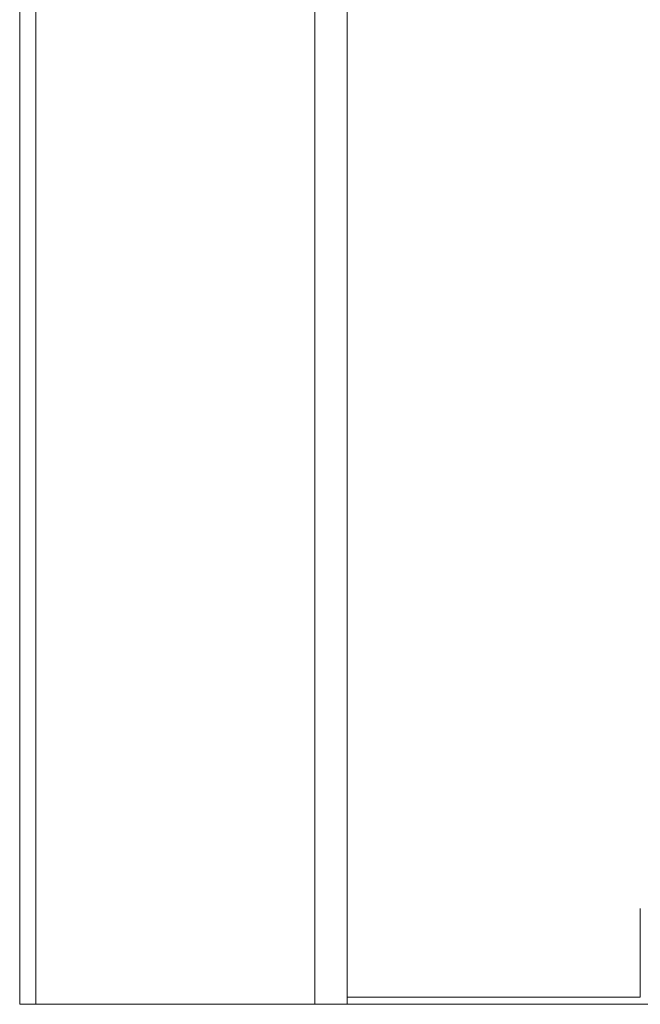
# Model space of a CAD drawing. Units: millimetres. Extents: x -45 to 45, y -109 to 109.
# Drawn here: x -45 to -26, y -109 to -78 of the extents above; entities that cross this region are included whole.
import ezdxf

# ---------------------------------------------------------------- set-up
doc = ezdxf.new("R2010")
doc.units = ezdxf.units.MM
doc.layers.add('Top$20', color=7, linetype='Continuous', true_color=0xffffff)

msp = doc.modelspace()

# ---------------------------------------------------------------- linework, layer by layer
at = {"layer": 'Top$20', "color": 7, "linetype": 'Continuous', "lineweight": 13}
for p, q in [((-45, 108.751), (-45, -108.749)), ((-44.5, 108.751), (-44.5, -108.749)), ((-35.9, -108.749), (-35.9, 108.751)), ((-34.9, 108.751), (-34.9, -108.749)), ((-25.86, -105.8), (-25.86, -108.53)), ((-25.86, -108.53), (-34.9, -108.53)), ((-44.5, -108.749), (-45, -108.749)), ((-35.9, -108.749), (-44.5, -108.749)), ((-36.4, -108.75), (-36.4, -108.749)), ((-36.4, -108.75), (-22.86, -108.75)), ((-34.9, -108.749), (-35.9, -108.749))]:
    msp.add_line(p, q, dxfattribs=at)

doc.saveas('drawing.dxf')
